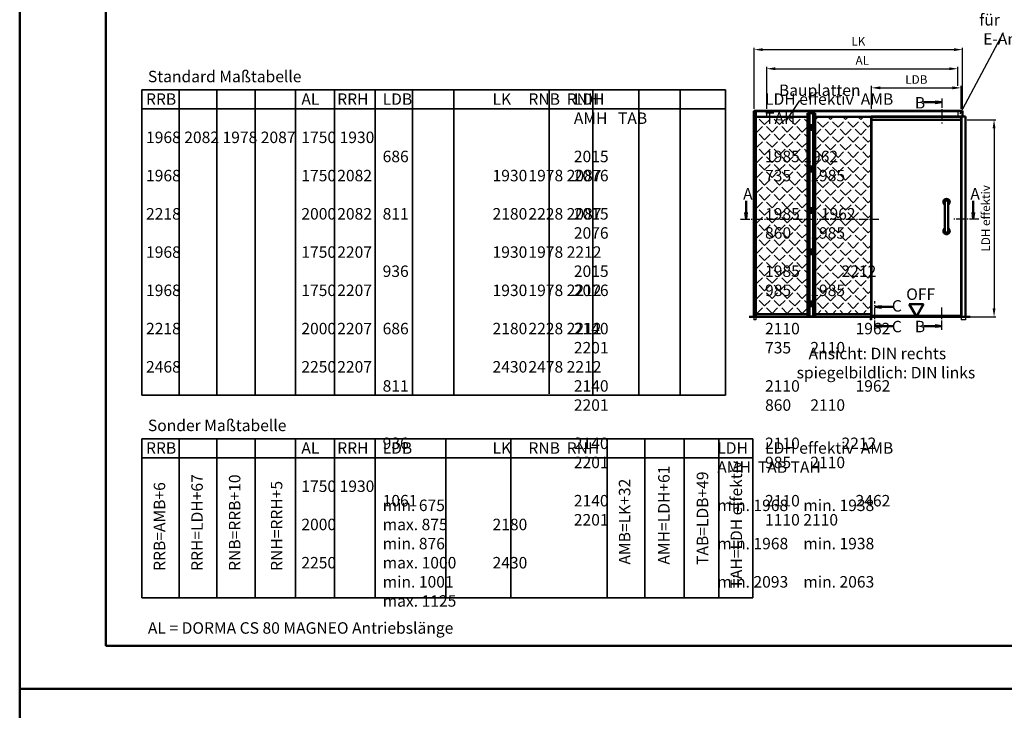
# Model space of a CAD drawing. Units: millimetres. Extents: x 0 to 1890, y -62 to 1336.
# Drawn here: x 0 to 515, y 657 to 1018 of the extents above; entities that cross this region are included whole.
import ezdxf

# ---------------------------------------------------------------- set-up
doc = ezdxf.new("R2010")
doc.units = ezdxf.units.MM
doc.linetypes.add('AM_DIN_F_W050', pattern=[6.25, 4.75, -1.5])
doc.linetypes.add('AM_DIN_G_W050', pattern=[13.75, 9.75, -1.5, 1, -1.5])
for name, color, linetype, lineweight in [('AM_0', 7, 'Continuous', 50), ('AM_3', 6, 'AM_DIN_F_W050', 25), ('AM_4', 3, 'Continuous', 25), ('AM_5', 3, 'Continuous', 25), ('AM_6', 2, 'Continuous', 35), ('AM_7', 4, 'AM_DIN_G_W050', 25), ('AM_8', 1, 'Continuous', 25), ('AM_BOR', 7, 'Continuous', 50)]:
    doc.layers.add(name, color=color, linetype=linetype, lineweight=lineweight)
doc.layers.add('AM_12', color=7, linetype='Continuous', lineweight=50, plot=False)
doc.styles.get("Standard").update_dxf_attribs({"font": 'isocp.shx'})
doc.dimstyles.new('AM_DIN$0', dxfattribs={"dimtxt": 4.5, "dimasz": 4.5, "dimexe": 1, "dimexo": 1, "dimgap": 1.5, "dimtad": 1, "dimdec": 1, "dimdsep": 46, "dimtxsty": 'Standard', "dimcen": 0, "dimclrd": 256, "dimclre": 256, "dimclrt": 2, "dimadec": 0, "dimazin": 2, "dimtp": 0.1, "dimtm": 0.1, "dimtfac": 0.71, "dimtdec": 1, "dimtmove": 0, "dimatfit": 3, "dimfxl": 0, "dimlwd": -1, "dimlwe": -1, "dimarcsym": 0})

# ---------------------------------------------------------------- blocks, each defined once
blk = doc.blocks.new('*D30')
at = {"layer": 'AM_5', "linetype": 'ByBlock'}
for p, q in [((445.55, 971.55), (445.55, 983.55)), ((450.05, 982.55), (487.85, 982.55)), ((492.35, 971.55), (492.35, 983.55))]:
    blk.add_line(p, q, dxfattribs=at)
at = {"layer": 'AM_5'}
for points in [[(450.05, 983.3), (450.05, 981.8), (445.55, 982.55)], [(487.85, 983.3), (487.85, 981.8), (492.35, 982.55)]]:
    blk.add_solid(points, dxfattribs=at)
at = {"layer": 'Defpoints', "color": 0}
for p in [(492.35, 982.55), (445.55, 970.55), (492.35, 970.55)]:
    blk.add_point(p, dxfattribs=at)
at = {"layer": 'AM_5', "color": 2, "insert": (468.95, 986.33), "char_height": 4.5, "attachment_point": 5}
blk.add_mtext('LDB', dxfattribs=at)
blk = doc.blocks.new('*D31')
at = {"layer": 'AM_5', "linetype": 'ByBlock'}
for p, q in [((390.675, 971.55), (390.675, 993.55)), ((395.175, 992.55), (486.175, 992.55)), ((490.675, 983.55), (490.675, 993.55))]:
    blk.add_line(p, q, dxfattribs=at)
at = {"layer": 'AM_5'}
for points in [[(395.175, 993.3), (395.175, 991.8), (390.675, 992.55)], [(486.175, 993.3), (486.175, 991.8), (490.675, 992.55)]]:
    blk.add_solid(points, dxfattribs=at)
at = {"layer": 'Defpoints', "color": 0}
for p in [(490.675, 992.55), (490.675, 982.55), (390.675, 970.55)]:
    blk.add_point(p, dxfattribs=at)
at = {"layer": 'AM_5', "color": 2, "insert": (440.675, 996.3), "char_height": 4.5, "attachment_point": 5}
blk.add_mtext('AL', dxfattribs=at)
blk = doc.blocks.new('*D32')
at = {"layer": 'AM_5', "linetype": 'ByBlock'}
for p, q in [((384.1, 971.55), (384.1, 1003.55)), ((388.6, 1002.55), (488.6, 1002.55)), ((493.1, 971.55), (493.1, 1003.55))]:
    blk.add_line(p, q, dxfattribs=at)
at = {"layer": 'AM_5'}
for points in [[(388.6, 1003.3), (388.6, 1001.8), (384.1, 1002.55)], [(488.6, 1003.3), (488.6, 1001.8), (493.1, 1002.55)]]:
    blk.add_solid(points, dxfattribs=at)
at = {"layer": 'Defpoints', "color": 0}
for p in [(493.1, 1002.55), (384.1, 970.55), (493.1, 970.55)]:
    blk.add_point(p, dxfattribs=at)
at = {"layer": 'AM_5', "color": 2, "insert": (438.6, 1006.3), "char_height": 4.5, "attachment_point": 5}
blk.add_mtext('LK', dxfattribs=at)
blk = doc.blocks.new('*D33')
at = {"layer": 'AM_5', "linetype": 'ByBlock'}
for p, q in [((495.6, 965.9), (510.6, 965.9)), ((509.6, 961.4), (509.6, 867.25)), ((495.6, 862.75), (510.6, 862.75))]:
    blk.add_line(p, q, dxfattribs=at)
at = {"layer": 'AM_5'}
for points in [[(508.85, 961.4), (510.35, 961.4), (509.6, 965.9)], [(508.85, 867.25), (510.35, 867.25), (509.6, 862.75)]]:
    blk.add_solid(points, dxfattribs=at)
at = {"layer": 'Defpoints', "color": 0}
for p in [(494.6, 965.9), (494.6, 862.75), (509.6, 862.75)]:
    blk.add_point(p, dxfattribs=at)
at = {"layer": 'AM_5', "color": 2, "insert": (505.82, 914.32), "char_height": 4.5, "attachment_point": 5, "rotation": 90}
blk.add_mtext('LDH effektiv', dxfattribs=at)
blk = doc.blocks.new('DIN_A3_BOS')
at = {"layer": 'AM_12'}
blk.add_lwpolyline([(0, 0), (420, 0), (420, 297), (0, 297)], close=True, dxfattribs=at)
at = {"layer": 'AM_BOR'}
blk.add_lwpolyline([(20, 10), (410, 10), (410, 287), (20, 287)], close=True, dxfattribs=at)

msp = doc.modelspace()

# ---------------------------------------------------------------- hatches: boundary and pattern name
at = {"layer": 'AM_8'}
for points in [[(482.32, 975), (478.88, 974.55), (478.88, 975.45)], [(379.88, 913.85), (380.33, 917.29), (379.42, 917.29)], [(498.72, 913.85), (498.27, 917.29), (499.18, 917.29)], [(447.22, 867.95), (450.65, 867.5), (450.65, 868.4)], [(447.22, 857.95), (450.65, 858.4), (450.65, 857.5)], [(482.32, 857.95), (478.88, 858.4), (478.88, 857.5)]]:
    msp.add_hatch(color=256, dxfattribs=at).paths.add_polyline_path(points)
h = msp.add_hatch(dxfattribs=at)
h.set_pattern_fill('ANGLE', color=256, scale=0.8, angle=45, style=0)
h.set_pattern_definition([(45, (-519.25, 829), (-3.951313, 3.951313), [4.064, -1.524]), (135, (-519.25, 829), (-3.951313, -3.951313), [4.064, -1.524])])
h.paths.add_polyline_path([(385, 967.4), (385, 864.25), (412.03, 864.25), (412.03, 967.4)])
h = msp.add_hatch(dxfattribs=at)
h.set_pattern_fill('ANGLE', color=256, scale=0.8, angle=45, style=0)
h.set_pattern_definition([(45, (507.0325, 1041.013), (-3.95131, 3.95131), [4.064, -1.524]), (135, (507.0325, 1041.013), (-3.95131, -3.95131), [4.064, -1.524])])
h.paths.add_polyline_path([(416.03, 967.4), (416.03, 864.25), (445.35, 864.25), (445.35, 967.4)])

# ---------------------------------------------------------------- linework, layer by layer
at = {"layer": 'AM_0'}
for p, q in [((478.88, 975), (472.7, 975)), ((478.88, 975.45), (482.32, 975)), ((478.88, 974.55), (478.88, 975.45)), ((478.88, 974.55), (482.32, 975)), ((384, 862.75), (384, 970.4)), ((384, 970.4), (493.1, 970.4)), ((384.1, 970.4), (384.1, 970.55)), ((384.1, 970.55), (493.1, 970.55)), ((385, 862.75), (385, 970.4)), ((412.03, 969.27), (416.03, 969.27)), ((412.03, 969.27), (412.03, 863)), ((413.03, 969.27), (413.03, 962.52)), ((415.03, 969.27), (415.03, 962.52)), ((416.03, 969.27), (416.03, 863)), ((493.1, 970.55), (493.1, 967.6)), ((385, 967.4), (412.03, 967.4)), ((416.03, 967.4), (445.35, 967.4)), ((445.35, 967.6), (494.6, 967.6)), ((445.35, 862.75), (445.35, 967.6)), ((445.55, 967.4), (492.35, 967.4)), ((445.55, 862.75), (445.55, 967.4)), ((445.55, 965.9), (492.35, 965.9)), ((492.35, 967.4), (492.35, 862.75)), ((492.55, 967.6), (492.55, 862.75)), ((494.6, 967.6), (494.6, 862.75)), ((412.03, 962.52), (416.03, 962.52)), ((416.03, 961.02), (412.03, 961.02)), ((413.03, 961.02), (413.03, 940.9)), ((415.03, 961.02), (415.03, 940.9)), ((412.03, 940.87), (416.03, 940.87)), ((416.03, 939.37), (412.03, 939.37)), ((413.03, 939.31), (413.03, 919.25)), ((415.03, 939.31), (415.03, 919.25)), ((379.88, 917.29), (379.88, 923.48)), ((483.92, 922.82), (483.92, 907.68)), ((485.59, 922.82), (485.59, 907.68)), ((498.72, 917.29), (498.72, 923.48)), ((379.42, 917.29), (379.88, 913.85)), ((380.33, 917.29), (379.42, 917.29)), ((380.33, 917.29), (379.88, 913.85)), ((412.03, 919.22), (416.03, 919.22)), ((416.03, 917.72), (412.03, 917.72)), ((413.03, 917.66), (413.03, 897.6)), ((415.03, 917.66), (415.03, 897.6)), ((498.27, 917.29), (498.72, 913.85)), ((498.27, 917.29), (499.18, 917.29)), ((499.18, 917.29), (498.72, 913.85)), ((412.03, 897.57), (416.03, 897.57)), ((416.03, 896.07), (412.03, 896.07)), ((413.03, 896.01), (413.03, 870.4)), ((415.03, 896.01), (415.03, 870.4)), ((412.03, 870.38), (416.03, 870.38)), ((416.03, 868.88), (412.03, 868.88)), ((413.03, 868.81), (413.03, 863)), ((415.03, 868.81), (415.03, 863)), ((450.65, 868.4), (447.22, 867.95)), ((450.65, 867.5), (447.22, 867.95)), ((450.65, 867.5), (450.65, 868.4)), ((450.65, 867.95), (456.84, 867.95)), ((472.7, 869.42), (465.2, 869.42)), ((468.95, 862.93), (465.2, 869.42)), ((468.95, 862.93), (472.7, 869.42)), ((381.5, 862.75), (497.1, 862.75)), ((385, 864.25), (412.03, 864.25)), ((416.03, 863), (412.03, 863)), ((416.03, 864.25), (445.35, 864.25)), ((492.35, 863.25), (445.55, 863.25)), ((450.65, 858.4), (447.22, 857.95)), ((450.65, 857.5), (447.22, 857.95)), ((450.65, 858.4), (450.65, 857.5)), ((450.65, 857.95), (456.84, 857.95)), ((478.88, 857.95), (472.7, 857.95)), ((478.88, 858.4), (482.32, 857.95)), ((478.88, 858.4), (478.88, 857.5)), ((478.88, 857.5), (482.32, 857.95))]:
    msp.add_line(p, q, dxfattribs=at)
for centre in [(414.03, 961.77), (414.03, 940.12), (414.03, 918.47), (414.03, 896.82), (414.03, 869.62)]:
    msp.add_circle(centre, 0.105, dxfattribs=at)
for centre, radius, start, end in [((484.75, 922.82), 1.66, 300, 240), ((484.75, 922.82), 0.831, 0, 180), ((484.75, 907.68), 1.66, 120, 60), ((484.75, 907.68), 0.831, 180, 0)]:
    msp.add_arc(centre, radius, start, end, dxfattribs=at)
at = {"layer": 'AM_3'}
for p, q in [((390.67, 970.4), (390.67, 967.47)), ((490.67, 970.4), (490.67, 967.4)), ((384, 862.75), (384, 861.25)), ((385, 861.25), (384, 861.25)), ((385, 862.75), (385, 861.25)), ((444.85, 862.75), (444.85, 861.25)), ((445.55, 861.25), (444.85, 861.25)), ((445.35, 862.75), (445.35, 861.25)), ((445.55, 862.75), (445.55, 861.25)), ((492.35, 862.75), (492.35, 861.25)), ((494.6, 861.25), (492.35, 861.25)), ((494.6, 862.75), (494.6, 861.25))]:
    msp.add_line(p, q, dxfattribs=at)
at = {"layer": 'AM_4'}
for p, q in [((514.44, 1011.41), (491.7, 968.85)), ((400.72, 965), (408.03, 975.96))]:
    msp.add_line(p, q, dxfattribs=at)
at = {"layer": 'AM_6'}
for p, q in [((63.92, 981.53), (369.17, 981.53)), ((63.92, 981.53), (63.92, 821.83)), ((83.43, 981.53), (83.43, 821.83)), ((103.1, 981.53), (103.1, 821.83)), ((123.24, 981.53), (123.24, 821.83)), ((144.23, 981.53), (144.23, 821.83)), ((164.7, 981.53), (164.7, 821.83)), ((185.86, 981.53), (185.86, 821.83)), ((205.36, 981.53), (205.36, 821.83)), ((227.06, 981.53), (227.06, 821.83)), ((276.86, 981.53), (276.86, 822.54)), ((299.77, 981.53), (299.77, 821.83)), ((323.77, 981.53), (323.77, 821.83)), ((345.47, 981.53), (345.47, 821.83)), ((369.17, 821.83), (369.17, 981.53)), ((63.92, 971.53), (369.17, 971.53)), ((63.92, 821.83), (369.17, 821.83)), ((63.92, 799.06), (383.51, 799.06)), ((63.92, 799.06), (63.92, 715.74)), ((83.43, 799.06), (83.43, 715.74)), ((103.1, 799.06), (103.1, 715.74)), ((123.24, 799.06), (123.24, 715.74)), ((144.23, 799.06), (144.23, 715.74)), ((164.7, 799.06), (164.7, 715.74)), ((185.86, 799.06), (185.86, 715.74)), ((222.93, 799.06), (222.93, 715.74)), ((256.89, 799.06), (256.89, 715.74)), ((307.3, 799.06), (307.3, 715.74)), ((326.89, 799.06), (326.89, 715.74)), ((347.44, 799.06), (347.44, 715.74)), ((365.67, 799.06), (365.67, 715.74)), ((383.51, 715.74), (383.51, 799.06)), ((63.92, 789.06), (383.51, 789.06)), ((63.92, 715.74), (383.51, 715.74))]:
    msp.add_line(p, q, dxfattribs=at)
at = {"layer": 'AM_7'}
for p, q in [((414.03, 963.52), (414.03, 960.02)), ((415.78, 961.77), (412.28, 961.77)), ((415.78, 940.12), (412.28, 940.12)), ((414.03, 941.87), (414.03, 938.37)), ((415.78, 918.47), (412.28, 918.47)), ((414.03, 920.22), (414.03, 916.72)), ((415.78, 896.82), (412.28, 896.82)), ((414.03, 898.57), (414.03, 895.07)), ((414.03, 871.38), (414.03, 867.88)), ((415.78, 869.62), (412.28, 869.62))]:
    msp.add_line(p, q, dxfattribs=at)
at = {"layer": 'AM_7', "ltscale": 0.5}
msp.add_line((482.32, 855.95), (482.32, 868.2), dxfattribs=at)
for points in [[(482.32, 977), (482.32, 963.75)], [(377, 913.85), (449.3, 913.85)], [(501.6, 913.85), (488.6, 913.85)], [(447.22, 855.95), (447.22, 870.95)]]:
    msp.add_lwpolyline(points, dxfattribs=at)

# ---------------------------------------------------------------- block references
at = {"layer": 'AM_0', "lineweight": 0, "xscale": 2.25, "yscale": 2.25, "zscale": 2.25}
for p in [(0, 668.25), (0, 0)]:
    msp.add_blockref('DIN_A3_BOS', p, dxfattribs=at)

# ---------------------------------------------------------------- texts
at = {"layer": 'AM_0', "insert": (463.67, 877.65), "char_height": 6, "width": 18.8759, "attachment_point": 1}
msp.add_mtext('OFF', dxfattribs=at)
at = {"layer": 'AM_6'}
for s, insert, char_height, width, attachment_point in [('{\\W0.775731; }Kabelzuführung für \\P{\\W1.121351; }E-Antrieb bauseits', (501.84, 1031.15), 6, 72.1535, 1), ('\\pt48,174,198,240,282;Standard Maßtabelle ', (67.06, 991.49), 6, 365.5657, 1), ('{\\W3.96438;\\C2; \\W1;Bauplatten}', (389.82, 984.31), 6, 57.0465, 1), ('\\pt20,40,60,80,100,120,145,160,165;{\\H1.2x;RRB^IRRH^IRNB^IRNH\\P\\pt20,40,60,85,100,120,145,160,165;\\P\\ptz;1968^I2082^I1978^I2087\\P\\P\\pt20,40,60,80,100,120,145,160,165;1968^I2082^I1978^I2087\\P\\P2218^I2082^I2228^I2087^I\\P^I\\P\\P1968^I2207^I1978^I2212\\P\\P1968^I2207^I1978^I2212^I\\P\\P2218^I2207^I2228^I2212^I\\P\\P2468^I2207^I2478^I2212}', (66.08, 979.68), 5, 268.0422, 1), ('\\pt20,40,60,80,100,120,145,160,165;{\\H1.2x;AL^ILK\\P\\pt20,40,60,85,100,120,145,160,165;\\P\\ptz;1750^I1930^I\\P\\P\\pt20,40,60,80,100,120,145,160,165;1750^I1930^I\\P\\P2000^I2180^I^I\\P^I\\P\\P1750^I1930^I\\P\\P1750^I1930^I\\P\\P2000^I2180^I\\P\\P2250^I2430^I}', (147.31, 979.68), 5, 268.0422, 1), ('\\pt20,40,115,160,180;{\\H1.2x;LDB^ILDH^ILDH effektiv  AMB  ^IAMH   TAB ^ITAH^I\\P\\pt20,40,60,90,120,145,160,165;\\P\\pt20,40,90,115,140,155,180,200;686^I2015^I1985^I1962   ^I2076^I735^I  1985^I^I\\P\\pt20,40,60,80,90,115,140,155,160,165;\\P\\pt20,40,60,80,115,140,155,180;811^I2015^I1985^I^I    1962   ^I2076   ^I860^I  1985^I\\P\\pt20,40,60,80,90,115,140,155,160,165;\\P\\pt20,40,90,115,140,155;936^I2015^I1985   ^I2212   ^I2076 ^I985^I  1985\\P\\ptz;^I\\P\\pt20,40,60,80,90,115,140,155,160,165;\\P\\pt20,40,80,115,140,155,160,165;686^I2140^I2110   ^I    1962   ^I2201   ^I735^I  2110\\P\\pt20,40,60,80,90,115,140,155,160,165;\\P\\pt20,40,80,115,140,155,180;811^I2140^I2110   ^I    1962   ^I2201   ^I860^I  2110^I\\P\\pt20,40,60,80,90,115,140,155,160,165;\\P\\pt20,40,90,115,140,155,180;936^I2140^I2110   ^I2212   ^I2201   ^I985^I  2110^I\\P\\pt20,40,60,80,90,115,140,155,160,165;\\P\\pt20,40,80,115,140,160,180;1061^I2140^I2110   ^I    2462  ^I2201   ^I1110^I2110^I}\\P\\pt20,40,60,80,100,115,140,155,160,165;\\P^I\\P\\pt20,40,60,80,100,120,145,160,165;\\P\\P^I', (189.83, 979.68), 5, 268.0422, 1), ('{\\C2;B}', (468.16, 977.76), 6, 16.4483, 1), ('{\\C2;A}', (378.34, 930.11), 6, 16.4483, 1), ('{\\C2;A}', (497.19, 930.11), 6, 16.4483, 1), ('{\\C2;C}', (461.38, 871.53), 6, 16.4483, 3), ('{\\C2;C}', (461.38, 860.71), 6, 16.4483, 3), ('{\\C2;B}', (468.16, 860.71), 6, 16.4483, 1), ('{\\W9.185411; }Ansicht: DIN rechts\\P{\\W5.770328; }spiegelbildlich: DIN links', (395.76, 846.62), 6, 110.861, 1), ('\\pt48,174,198,240,282;Sonder Maßtabelle', (67.06, 809.01), 6, 365.5657, 1), ('\\pt20,40,60,80,100,120,145,160,165;{\\H1.2x;RRB^IRRH^IRNB^IRNH}', (66.08, 797.21), 5, 268.0422, 1), ('\\pt20,40,60,80,100,120,145,160,165;{\\H1.2x;AL^ILK\\P\\pt20,40,60,85,100,120,145,160,165;\\P\\ptz;1750^I1930^I\\P\\P\\pt20,40,60,80,100,120,145,160,165;2000^I2180^I\\P\\P2250^I2430^I}', (147.31, 797.21), 5, 268.0422, 1), ('\\pt35,70,140,200;{\\H1.2x;LDB^ILDH^ILDH effektiv  AMB  ^IAMH  TAB TAH^I\\P\\pt20,35,40,70,90,120,145,160,165;\\P\\pt35,70,120,140,155,160;min. 675^Imin. 1968^Imin. 1938^I^I^I^I\\P\\pt35,40,70,90,115,140,155;max. 875^I}\\P\\pt35,70,120,140,160,180;{\\H1.2x;min. 876^Imin. 1968^Imin. 1938^I^I^I^I\\P\\pt40,70,80,100,115,140,155,160,165;max. 1000}^I\\P\\pt35,70,120,140,160,180;{\\H1.2x;min. 1001^Imin. 2093^Imin. 2063^I^I^I^I\\P\\pt40,70,80,100,120,145,160,165;max. 1125^I}\\P\\pt20,40,70,80,100,120,145,160,165;\\P^I', (189.83, 797.21), 5, 268.0422, 1), ('\\pt48,174,198,240,282;AL = DORMA CS 80 MAGNEO Antriebslänge', (67.06, 703.06), 6, 365.5657, 1)]:
    msp.add_mtext(s, dxfattribs=dict(at, insert=insert, char_height=char_height, width=width, attachment_point=attachment_point))
at = {"layer": 'AM_6', "char_height": 6, "width": 365.5657, "attachment_point": 1, "rotation": 90}
for s, insert in [('\\pt48,174,198,240,282;AMH=LDH+61', (333.92, 733.21)), ('\\pt48,174,198,240,282;TAH=LDH effektiv', (371.81, 720.72)), ('\\pt48,174,198,240,282;RRH=LDH+67', (89.76, 729.92)), ('\\pt48,174,198,240,282;RNB=RRB+10', (109.42, 729.92)), ('\\pt48,174,198,240,282;AMB=LK+32', (313.37, 733.21)), ('\\pt48,174,198,240,282;TAB=LDB+49', (354.09, 733.03)), ('\\pt48,174,198,240,282;RRB=AMB+6', (70.09, 729.92)), ('\\pt48,174,198,240,282;RNH=RRH+5', (131.35, 729.92))]:
    msp.add_mtext(s, dxfattribs=dict(at, insert=insert))

# ---------------------------------------------------------------- dimensions: what is measured, and where the dimension line sits
at = {"layer": 'AM_5'}
for base, p1, p2, text, picture, middle in [((493.1, 1002.55), (384.1, 970.55), (493.1, 970.55), 'LK', '*D32', (438.6, 1006.3)), ((490.67, 992.55), (390.67, 970.55), (490.67, 982.55), 'AL', '*D31', (440.67, 996.3)), ((492.35, 982.55), (445.55, 970.55), (492.35, 970.55), 'LDB', '*D30', (468.95, 986.33))]:
    dim = msp.add_linear_dim(base=base, p1=p1, p2=p2, text=text, dimstyle='AM_DIN$0', override={"dimtxt": 4.5, "dimasz": 4.5}, dxfattribs=at)
    dim.commit()
    dim.dimension.update_dxf_attribs({"geometry": picture, "text_midpoint": middle})
dim = msp.add_linear_dim(base=(509.6, 862.75), p1=(494.6, 965.9), p2=(494.6, 862.75), angle=270, text='LDH effektiv', dimstyle='AM_DIN$0', dxfattribs=at)
dim.commit()
dim.dimension.update_dxf_attribs({"geometry": '*D33', "text_midpoint": (505.82, 914.32)})

doc.saveas('drawing.dxf')
